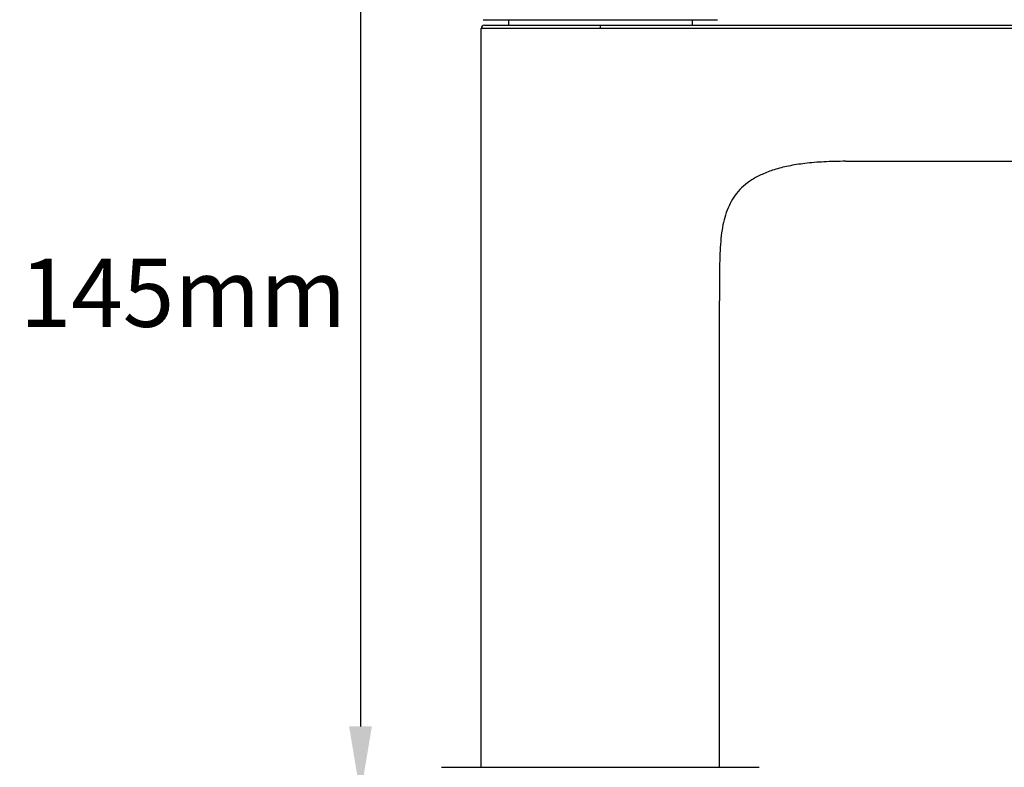
# Model space of a CAD drawing. Units: millimetres. Extents: x -1081 to -130, y -236 to 890.
# Drawn here: x -1081 to -936, y 467 to 577 of the extents above; entities that cross this region are included whole.
import ezdxf

# ---------------------------------------------------------------- set-up
doc = ezdxf.new("R2010")
doc.units = ezdxf.units.MM
doc.header["$LTSCALE"] = 65.34
doc.header["$PDMODE"] = 3
doc.header["$PDSIZE"] = 3
doc.layers.get('0').update_dxf_attribs({"linetype": 'CONTINUOUS'})
doc.layers.get('Defpoints').update_dxf_attribs({"linetype": 'CONTINUOUS'})
for name, color, linetype in [('60137_07_00_BL31', 7, 'CONTINUOUS'), ('62901_03_00_BL22', 7, 'CONTINUOUS'), ('63072_02_00_BL1', 7, 'CONTINUOUS'), ('63073_01_A0_BL2', 7, 'CONTINUOUS')]:
    doc.layers.add(name, color=color, linetype=linetype)
doc.styles.get("Standard").update_dxf_attribs({"font": 'arial.ttf'})
doc.dimstyles.new('A2', dxfattribs={"dimtxt": 10, "dimasz": 10, "dimexe": 4, "dimexo": 6, "dimgap": 4, "dimtad": 2, "dimtih": 1, "dimtoh": 1, "dimdec": 0, "dimdsep": 46, "dimtxsty": 'Standard', "dimcen": 0, "dimadec": 0, "dimazin": 0, "dimtfac": 1, "dimtdec": 0, "dimtmove": 0, "dimatfit": 3, "dimfxl": 0, "dimarcsym": 0})

# ---------------------------------------------------------------- blocks, each defined once
blk = doc.blocks.new('*D82')
at = {"color": 0, "lineweight": -2}
for p, q in [((-1025.34, 607.98), (-1034.58, 607.98)), ((-1030.58, 597.98), (-1030.58, 473.2)), ((-1025.34, 463.2), (-1034.58, 463.2))]:
    blk.add_line(p, q, dxfattribs=at)
at = {"color": 0}
for points in [[(-1032.25, 597.98), (-1028.91, 597.98), (-1030.58, 607.98)], [(-1032.25, 473.2), (-1028.91, 473.2), (-1030.58, 463.2)]]:
    blk.add_solid(points, dxfattribs=at)
at = {"layer": 'Defpoints', "color": 0}
for p in [(-1019.34, 607.98), (-1030.58, 463.2), (-1019.34, 463.2)]:
    blk.add_point(p, dxfattribs=at)
at = {"color": 0, "lineweight": 15, "insert": (-1056.66, 535.59), "char_height": 10, "attachment_point": 5}
blk.add_mtext('145mm', dxfattribs=at)

msp = doc.modelspace()

# ---------------------------------------------------------------- linework, layer by layer
at = {"layer": '60137_07_00_BL31', "linetype": 'Continuous'}
for p, q in [((-1008.84, 577), (-1008.84, 576.2)), ((-981.84, 577), (-981.84, 576.2))]:
    msp.add_line(p, q, dxfattribs=at)
at = {"layer": '62901_03_00_BL22', "linetype": 'Continuous'}
msp.add_line((-1018.68, 467.2), (-972, 467.2), dxfattribs=at)
at = {"layer": '63072_02_00_BL1', "linetype": 'Continuous'}
msp.add_line((-1012.54, 577), (-978.14, 577), dxfattribs=at)
at = {"layer": '63073_01_A0_BL2', "linetype": 'Continuous'}
for p, q in [((-1012.34, 576.2), (-798.34, 576.2)), ((-995.34, 575.7), (-995.34, 576.2)), ((-1012.84, 467.2), (-1012.84, 575.7)), ((-797.84, 575.7), (-1012.84, 575.7)), ((-959.34, 556.2), (-929.34, 556.2)), ((-977.84, 538.44), (-977.84, 538.36)), ((-977.84, 467.2), (-977.84, 535.7))]:
    msp.add_line(p, q, dxfattribs=at)
msp.add_arc((-1012.34, 575.7), 0.5, 90, 180, dxfattribs=at)
for points, knots in [([(-959.34, 556.2), (-960.4, 556.2), (-962.39, 556.15), (-965.19, 555.93), (-967.63, 555.55), (-969.74, 555.02), (-971.54, 554.35), (-973.06, 553.54), (-974.32, 552.6), (-975.34, 551.52), (-976.14, 550.33), (-976.96, 548.55), (-977.44, 546.56), (-977.68, 544.41), (-977.79, 542.58), (-977.84, 540.57), (-977.84, 539.17), (-977.84, 538.44)], [0, 0, 0, 0, 0.103268, 0.194263, 0.274187, 0.344363, 0.406259, 0.461513, 0.511907, 0.559283, 0.605389, 0.651713, 0.749554, 0.80377, 0.862994, 0.928137, 1, 1, 1, 1]), ([(-977.84, 538.36), (-977.84, 538.15), (-977.84, 537.26), (-977.84, 536.37), (-977.84, 535.7)], [0, 0, 0, 0, 0.240043, 1, 1, 1, 1])]:
    msp.add_open_spline(points, degree=3, knots=knots, dxfattribs=at)

# ---------------------------------------------------------------- dimensions: what is measured, and where the dimension line sits
at = {"lineweight": 15}
dim = msp.add_linear_dim(base=(-1030.58, 463.2), p1=(-1019.34, 607.98), p2=(-1019.34, 463.2), angle=90, dimstyle='A2', override={"dimpost": 'mm'}, dxfattribs=at)
dim.commit()
dim.dimension.update_dxf_attribs({"geometry": '*D82', "text_midpoint": (-1030.58, 535.59), "dimtype": 160})

doc.saveas('drawing.dxf')
